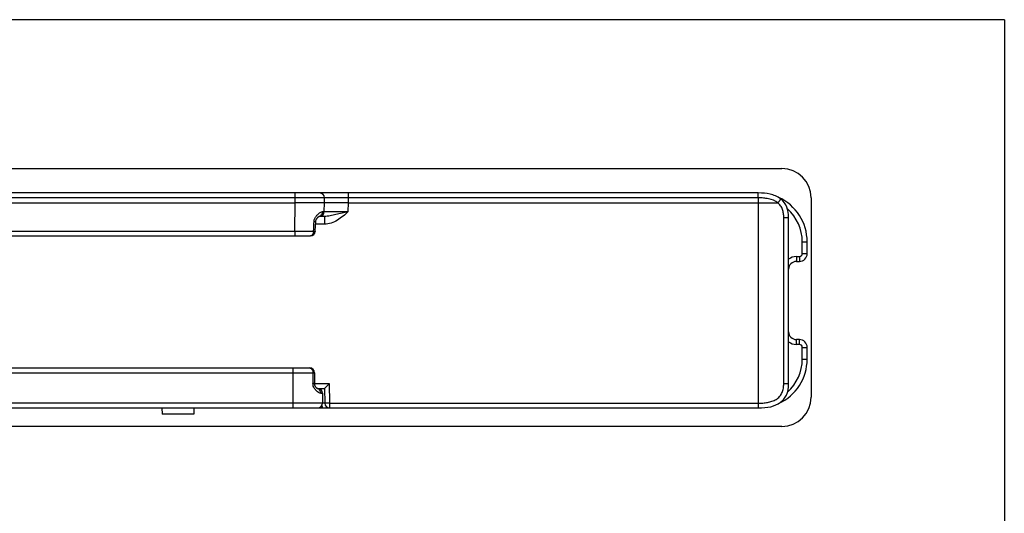
# Model space of a CAD drawing. Units: millimetres. Extents: x -484 to -64, y 642 to 939.
# Drawn here: x -165 to -64, y 888 to 939 of the extents above; entities that cross this region are included whole.
import ezdxf

# ---------------------------------------------------------------- set-up
doc = ezdxf.new("R2010")
doc.units = ezdxf.units.MM
doc.header["$LTSCALE"] = 19.36
doc.layers.get('0').update_dxf_attribs({"linetype": 'CONTINUOUS'})
doc.layers.add('COMPONENTI_DI_ASSIEME', color=7, linetype='CONTINUOUS')

msp = doc.modelspace()

# ---------------------------------------------------------------- linework, layer by layer
at = {"color": 7, "linetype": 'Continuous'}
for q in [(-484.24, 938.9), (-64.23, 641.68)]:
    msp.add_line((-64.23, 938.9), q, dxfattribs=at)
at = {"layer": 'COMPONENTI_DI_ASSIEME', "color": 7, "linetype": 'Continuous'}
for p, q in [((-310.61, 923.67), (-87.01, 923.67)), ((-89.41, 921.17), (-308.31, 921.17)), ((-260.81, 920.17), (-136.81, 920.17)), ((-133.83, 919.26), (-133.81, 920.17)), ((-133.81, 920.17), (-133.81, 920.67)), ((-131.36, 920.17), (-89.41, 920.17)), ((-89.41, 920.67), (-89.41, 899.66)), ((-89.41, 920.17), (-87.41, 920.17)), ((-84.01, 920.67), (-84.01, 900.27)), ((-133.82, 918.77), (-134.4, 918.77)), ((-134.37, 918.8), (-134.16, 918.8)), ((-86.31, 901.67), (-86.31, 918.67)), ((-262.37, 916.77), (-135.25, 916.77)), ((-84.41, 914.97), (-84.41, 916.17)), ((-85.51, 914.17), (-85.21, 914.17)), ((-85.21, 906.17), (-85.51, 906.17)), ((-84.41, 904.17), (-84.41, 905.37)), ((-262.29, 903.27), (-135.33, 903.27)), ((-134.83, 902.77), (-134.83, 901.67)), ((-134.57, 901.17), (-133.81, 901.17)), ((-133.81, 901.17), (-133.79, 899.66)), ((-134.01, 900.67), (-134.01, 899.67)), ((-308.31, 899.17), (-89.41, 899.17)), ((-150.45, 899.17), (-150.44, 898.52)), ((-147.18, 899.17), (-147.19, 898.52)), ((-147.19, 898.52), (-150.44, 898.52)), ((-87.01, 897.27), (-310.61, 897.27))]:
    msp.add_line(p, q, dxfattribs=at)
at = {"layer": 'COMPONENTI_DI_ASSIEME', "color": 9, "linetype": 'Continuous'}
for p, q in [((-136.81, 920.17), (-136.81, 921.17)), ((-131.36, 920.17), (-131.36, 921.17)), ((-89.41, 920.67), (-89.41, 921.17)), ((-133.81, 920.67), (-263.81, 920.67)), ((-136.86, 917.26), (-136.81, 920.17)), ((-131.38, 919.26), (-131.36, 920.17)), ((-89.41, 920.67), (-131.36, 920.67)), ((-133.82, 918.77), (-133.82, 917.97)), ((-86.81, 901.66), (-86.81, 918.66)), ((-260.76, 917.26), (-136.86, 917.26)), ((-136.86, 917.26), (-136.86, 916.77)), ((-133.82, 917.97), (-134.72, 917.97)), ((-84.91, 916.17), (-84.41, 916.17)), ((-84.91, 914.97), (-84.91, 916.17)), ((-85.51, 914.67), (-85.21, 914.67)), ((-84.91, 914.97), (-84.41, 914.97)), ((-85.21, 905.67), (-85.51, 905.67)), ((-84.91, 905.37), (-84.41, 905.37)), ((-84.91, 904.17), (-84.91, 905.37)), ((-84.91, 904.17), (-84.41, 904.17)), ((-137.01, 899.17), (-137.01, 903.27)), ((-262.79, 902.77), (-134.83, 902.77)), ((-134.99, 902.77), (-134.99, 901.67)), ((-134.83, 901.67), (-134.99, 901.67)), ((-134.83, 901.66), (-133.32, 901.66)), ((-134.14, 901), (-134.14, 901.17)), ((-133.32, 901.66), (-133.29, 899.66)), ((-134.19, 900.67), (-134.01, 900.67)), ((-134.01, 899.67), (-263.61, 899.67)), ((-133.29, 899.66), (-89.41, 899.66)), ((-133.29, 899.66), (-133.29, 899.17))]:
    msp.add_line(p, q, dxfattribs=at)
at = {"layer": 'COMPONENTI_DI_ASSIEME', "color": 7, "linetype": 'Continuous'}
for points in [[(-134.76, 917.24), (-134.75, 917.3), (-134.71, 918.25)], [(-134.71, 918.25), (-134.71, 918.26), (-134.7, 918.31), (-134.69, 918.36), (-134.67, 918.41), (-134.65, 918.45), (-134.63, 918.49), (-134.6, 918.53), (-134.58, 918.57), (-134.56, 918.6), (-134.53, 918.63), (-134.51, 918.66), (-134.48, 918.69), (-134.46, 918.72), (-134.43, 918.74), (-134.41, 918.76), (-134.39, 918.78), (-134.37, 918.79), (-134.37, 918.79)], [(-134.54, 901.14), (-134.53, 901.14), (-134.54, 901.14), (-134.56, 901.16), (-134.58, 901.18), (-134.6, 901.2), (-134.63, 901.23), (-134.66, 901.26), (-134.69, 901.3), (-134.72, 901.34), (-134.74, 901.38), (-134.77, 901.42), (-134.79, 901.47), (-134.81, 901.53), (-134.82, 901.58), (-134.83, 901.64), (-134.83, 901.67)]]:
    msp.add_lwpolyline(points, dxfattribs=at)
for centre, radius, start, end in [((-134.31, 920.67), 0.5, 0, 90), ((-89.41, 916.17), 5, 0, 65.5379), ((-134.33, 919.27), 0.5, 270, 359), ((-135.25, 917.27), 0.5, 270, 357.2177), ((-85.51, 913.37), 0.8, 90, 180), ((-85.21, 914.97), 0.8, 270, 0), ((-85.51, 906.97), 0.8, 180, 270), ((-85.21, 905.37), 0.8, 0, 90), ((-89.41, 904.17), 5, 294.462, 0), ((-135.33, 902.77), 0.5, 0, 90), ((-134.51, 900.67), 0.5, 0, 90), ((-134.51, 899.67), 0.5, 270, 0), ((-133.29, 899.67), 0.5, 181, 270)]:
    msp.add_arc(centre, radius, start, end, dxfattribs=at)
at = {"layer": 'COMPONENTI_DI_ASSIEME', "color": 9, "linetype": 'Continuous'}
for centre, radius, start, end in [((-89.41, 916.17), 4.5, 0.0006, 48.5263), ((-134.49, 919.21), 0.446, 279.4588, 283.7146), ((-134.28, 1792.29), 875.03, 269.83093, 269.95731), ((-85.51, 913.37), 1.3, 89.9983, 128.2259), ((-85.21, 914.97), 0.3, 270, 0), ((-85.51, 906.97), 1.3, 231.7794, 269.9964), ((-85.21, 905.37), 0.3, 0.0004, 89.9996), ((-89.41, 904.17), 4.5, 311.4738, 359.9993), ((-133.62, 901.97), 1.46, 217.5575, 219.821), ((-134.66, 900.72), 0.449, 75.0517, 80.4326)]:
    msp.add_arc(centre, radius, start, end, dxfattribs=at)
at = {"layer": 'COMPONENTI_DI_ASSIEME', "color": 7, "linetype": 'Continuous'}
for centre, major_axis in [((-87.01, 920.67), (2.12, 2.12)), ((-87.01, 900.27), (2.12, -2.12))]:
    msp.add_ellipse(centre, major_axis=major_axis, ratio=0.999924, start_param=-0.78536, end_param=0.78536, dxfattribs=at)
for points, knots in [([(-87.11, 920.56), (-87.28, 920.69), (-87.63, 920.89), (-88.38, 921.12), (-88.99, 921.17), (-89.41, 921.17)], [0, 0, 0, 0, 0.25, 0.5, 1, 1, 1, 1]), ([(-133.81, 920.17), (-133.81, 920.17), (-133.81, 920.17), (-133.82, 920.16), (-133.83, 920.16), (-133.85, 920.16), (-133.87, 920.16), (-133.91, 920.16), (-133.94, 920.16), (-133.99, 920.16), (-134.07, 920.16), (-134.18, 920.16), (-134.33, 920.16), (-134.5, 920.16), (-134.7, 920.16), (-134.92, 920.16), (-135.24, 920.16), (-135.68, 920.16), (-136.23, 920.16), (-136.62, 920.16), (-136.81, 920.17)], [0, 0, 0, 0, 0.00037, 0.001301, 0.004941, 0.010965, 0.019365, 0.030129, 0.043228, 0.058627, 0.076291, 0.118254, 0.168698, 0.22715, 0.293036, 0.365733, 0.444536, 0.617386, 0.804945, 1, 1, 1, 1]), ([(-131.36, 920.17), (-131.52, 920.17), (-131.83, 920.17), (-132.29, 920.17), (-132.65, 920.17), (-132.91, 920.17), (-133.09, 920.17), (-133.25, 920.17), (-133.39, 920.17), (-133.52, 920.17), (-133.61, 920.17), (-133.67, 920.17), (-133.71, 920.17), (-133.74, 920.17), (-133.76, 920.17), (-133.78, 920.17), (-133.8, 920.17), (-133.81, 920.17), (-133.81, 920.17), (-133.81, 920.17)], [0, 0, 0, 0, 0.195062, 0.382632, 0.555495, 0.634304, 0.707006, 0.772896, 0.831351, 0.881797, 0.923759, 0.941423, 0.95682, 0.969916, 0.980678, 0.989075, 0.995094, 0.998728, 1, 1, 1, 1]), ([(-133.81, 901.17), (-133.75, 901.22), (-133.59, 901.39), (-133.43, 901.55), (-133.32, 901.66)], [0, 0, 0, 0, 0.351497, 1, 1, 1, 1]), ([(-89.41, 899.17), (-88.48, 899.17), (-87.33, 899.42), (-86.47, 900.43), (-86.31, 901.2), (-86.31, 901.67)], [0, 0, 0, 0, 0.5, 0.75, 1, 1, 1, 1])]:
    msp.add_open_spline(points, degree=3, knots=knots, dxfattribs=at)
at = {"layer": 'COMPONENTI_DI_ASSIEME', "color": 9, "linetype": 'Continuous'}
for points, knots in [([(-131.36, 920.67), (-131.52, 920.67), (-131.83, 920.67), (-132.29, 920.67), (-132.65, 920.67), (-132.91, 920.67), (-133.09, 920.67), (-133.25, 920.67), (-133.39, 920.67), (-133.52, 920.67), (-133.61, 920.67), (-133.67, 920.67), (-133.71, 920.67), (-133.74, 920.67), (-133.76, 920.67), (-133.78, 920.67), (-133.8, 920.67), (-133.81, 920.67), (-133.81, 920.67), (-133.81, 920.67), (-133.81, 920.67), (-133.81, 920.67)], [0, 0, 0, 0, 0.195099, 0.382673, 0.555555, 0.634373, 0.707081, 0.772983, 0.83144, 0.881892, 0.923856, 0.941523, 0.956921, 0.970015, 0.980774, 0.989167, 0.995175, 0.997282, 0.998789, 0.999695, 1, 1, 1, 1]), ([(-87.41, 920.17), (-87.68, 920.38), (-88.2, 920.57), (-88.89, 920.66), (-89.24, 920.67), (-89.41, 920.67)], [0, 0, 0, 0, 0.498011, 0.748985, 1, 1, 1, 1]), ([(-86.81, 918.66), (-86.81, 918.8), (-86.82, 919.08), (-86.92, 919.5), (-87.11, 919.88), (-87.31, 920.08), (-87.42, 920.17)], [0, 0, 0, 0, 0.250207, 0.500283, 0.750097, 1, 1, 1, 1]), ([(-87.41, 920.17), (-87.39, 920.19), (-87.35, 920.24), (-87.29, 920.31), (-87.24, 920.38), (-87.2, 920.43), (-87.17, 920.47), (-87.16, 920.49), (-87.14, 920.51), (-87.13, 920.52), (-87.12, 920.54), (-87.11, 920.55), (-87.11, 920.55), (-87.11, 920.55), (-87.11, 920.55), (-87.1, 920.55), (-87.1, 920.55)], [0, 0, 0, 0, 0.195576, 0.383647, 0.556497, 0.70781, 0.773612, 0.831948, 0.882255, 0.924104, 0.957073, 0.980822, 0.989183, 0.995179, 0.99879, 1, 1, 1, 1]), ([(-134.53, 918.94), (-134.49, 918.99), (-134.4, 919.07), (-134.26, 919.17), (-134.13, 919.23), (-134.05, 919.26), (-134.02, 919.26)], [0, 0, 0, 0, 0.321197, 0.59796, 0.824822, 1, 1, 1, 1]), ([(-134.02, 919.26), (-134.02, 919.2), (-134.04, 919.09), (-134.11, 918.95), (-134.23, 918.83), (-134.33, 918.79), (-134.38, 918.78)], [0, 0, 0, 0, 0.25619, 0.509043, 0.75684, 1, 1, 1, 1]), ([(-134.02, 919.26), (-134, 919.26), (-133.97, 919.26), (-133.94, 919.26), (-133.9, 919.26), (-133.88, 919.26), (-133.86, 919.26), (-133.84, 919.26), (-133.84, 919.26), (-133.83, 919.26), (-133.83, 919.26), (-133.83, 919.26), (-133.83, 919.26)], [0, 0, 0, 0, 0.232321, 0.434697, 0.606631, 0.747752, 0.857816, 0.936606, 0.964231, 0.983997, 0.995901, 1, 1, 1, 1]), ([(-133.83, 919.26), (-133.83, 919.26), (-133.83, 919.26), (-133.83, 919.26), (-133.82, 919.26), (-133.81, 919.26), (-133.8, 919.26), (-133.78, 919.26), (-133.75, 919.26), (-133.72, 919.26), (-133.68, 919.26), (-133.62, 919.26), (-133.53, 919.26), (-133.41, 919.26), (-133.27, 919.26), (-133.11, 919.26), (-132.93, 919.26), (-132.66, 919.26), (-132.3, 919.26), (-131.85, 919.26), (-131.54, 919.26), (-131.38, 919.26)], [0, 0, 0, 0, 0.000305, 0.00121, 0.002716, 0.004821, 0.010828, 0.019218, 0.029973, 0.043064, 0.058459, 0.076125, 0.118085, 0.16854, 0.227001, 0.29291, 0.365625, 0.444451, 0.617341, 0.804917, 1, 1, 1, 1]), ([(-131.38, 919.26), (-131.55, 919.11), (-131.91, 918.79), (-132.48, 918.37), (-133.11, 918.06), (-133.58, 917.97), (-133.82, 917.97)], [0, 0, 0, 0, 0.250399, 0.500658, 0.750599, 1, 1, 1, 1]), ([(-131.38, 919.26), (-131.59, 919.21), (-132.01, 919.12), (-132.63, 918.97), (-133.13, 918.85), (-133.52, 918.78), (-133.72, 918.77), (-133.82, 918.77)], [0, 0, 0, 0, 0.263741, 0.519223, 0.763011, 0.881699, 1, 1, 1, 1]), ([(-134.88, 918.26), (-134.87, 918.36), (-134.82, 918.56), (-134.71, 918.72), (-134.66, 918.8)], [0, 0, 0, 0, 0.520807, 1, 1, 1, 1]), ([(-134.88, 918.26), (-134.85, 918.26), (-134.82, 918.26), (-134.78, 918.26), (-134.75, 918.26), (-134.73, 918.25), (-134.72, 918.25), (-134.71, 918.25), (-134.71, 918.25), (-134.71, 918.25), (-134.71, 918.25), (-134.71, 918.25)], [0, 0, 0, 0, 0.421059, 0.593691, 0.737551, 0.85107, 0.933208, 0.962187, 0.982963, 0.995531, 1, 1, 1, 1]), ([(-134.66, 918.8), (-134.65, 918.81), (-134.61, 918.86), (-134.57, 918.91), (-134.53, 918.94)], [0, 0, 0, 0, 0.258485, 1, 1, 1, 1]), ([(-86.81, 918.66), (-86.78, 918.66), (-86.71, 918.66), (-86.62, 918.66), (-86.54, 918.66), (-86.46, 918.66), (-86.41, 918.66), (-86.37, 918.66), (-86.35, 918.66), (-86.34, 918.67), (-86.32, 918.67), (-86.32, 918.67), (-86.31, 918.67), (-86.31, 918.67)], [0, 0, 0, 0, 0.195361, 0.383327, 0.556155, 0.707501, 0.831701, 0.882042, 0.923925, 0.956928, 0.980709, 0.995102, 1, 1, 1, 1]), ([(-134.93, 917.25), (-134.93, 917.19), (-134.95, 917.07), (-135.02, 916.91), (-135.12, 916.8), (-135.21, 916.77), (-135.25, 916.77)], [0, 0, 0, 0, 0.297692, 0.56926, 0.800894, 1, 1, 1, 1]), ([(-134.93, 917.25), (-134.91, 917.25), (-134.87, 917.25), (-134.83, 917.25), (-134.8, 917.25), (-134.78, 917.25), (-134.77, 917.24), (-134.76, 917.24), (-134.76, 917.24), (-134.76, 917.24), (-134.76, 917.24), (-134.76, 917.24)], [0, 0, 0, 0, 0.421027, 0.593587, 0.737427, 0.851085, 0.933248, 0.962198, 0.982983, 0.995566, 1, 1, 1, 1]), ([(-85.51, 914.67), (-85.51, 914.63), (-85.51, 914.57), (-85.51, 914.48), (-85.51, 914.39), (-85.51, 914.32), (-85.51, 914.26), (-85.51, 914.23), (-85.51, 914.21), (-85.51, 914.19), (-85.51, 914.18), (-85.51, 914.17), (-85.51, 914.17), (-85.51, 914.17)], [0, 0, 0, 0, 0.194897, 0.382671, 0.555502, 0.706974, 0.831356, 0.881789, 0.923756, 0.956831, 0.980665, 0.995091, 1, 1, 1, 1]), ([(-85.21, 914.67), (-85.21, 914.63), (-85.21, 914.57), (-85.21, 914.48), (-85.21, 914.39), (-85.21, 914.32), (-85.21, 914.26), (-85.21, 914.23), (-85.21, 914.21), (-85.21, 914.19), (-85.21, 914.18), (-85.21, 914.17), (-85.21, 914.17), (-85.21, 914.17)], [0, 0, 0, 0, 0.194897, 0.382671, 0.555502, 0.706974, 0.831356, 0.881789, 0.923756, 0.956831, 0.980665, 0.995091, 1, 1, 1, 1]), ([(-85.51, 905.67), (-85.51, 905.7), (-85.51, 905.76), (-85.51, 905.86), (-85.51, 905.94), (-85.51, 906.02), (-85.51, 906.07), (-85.51, 906.11), (-85.51, 906.13), (-85.51, 906.14), (-85.51, 906.16), (-85.51, 906.16), (-85.51, 906.17), (-85.51, 906.17)], [0, 0, 0, 0, 0.194897, 0.382671, 0.555502, 0.706974, 0.831356, 0.881789, 0.923756, 0.956831, 0.980665, 0.995091, 1, 1, 1, 1]), ([(-85.21, 905.67), (-85.21, 905.7), (-85.21, 905.76), (-85.21, 905.86), (-85.21, 905.94), (-85.21, 906.02), (-85.21, 906.07), (-85.21, 906.11), (-85.21, 906.13), (-85.21, 906.14), (-85.21, 906.16), (-85.21, 906.16), (-85.21, 906.17), (-85.21, 906.17)], [0, 0, 0, 0, 0.194897, 0.382671, 0.555502, 0.706974, 0.831356, 0.881789, 0.923756, 0.956831, 0.980665, 0.995091, 1, 1, 1, 1]), ([(-135.33, 903.27), (-135.29, 903.27), (-135.19, 903.24), (-135.08, 903.12), (-135.01, 902.96), (-134.99, 902.83), (-134.99, 902.77)], [0, 0, 0, 0, 0.203977, 0.437485, 0.707244, 1, 1, 1, 1]), ([(-134.86, 901.21), (-134.9, 901.27), (-134.97, 901.42), (-134.99, 901.58), (-134.99, 901.67)], [0, 0, 0, 0, 0.483561, 1, 1, 1, 1]), ([(-134.77, 901.08), (-134.78, 901.09), (-134.81, 901.13), (-134.84, 901.17), (-134.86, 901.21)], [0, 0, 0, 0, 0.243571, 1, 1, 1, 1]), ([(-134.19, 900.67), (-134.23, 900.67), (-134.32, 900.69), (-134.45, 900.77), (-134.59, 900.88), (-134.69, 900.98), (-134.73, 901.04)], [0, 0, 0, 0, 0.170689, 0.396145, 0.674452, 1, 1, 1, 1]), ([(-134.19, 900.67), (-134.19, 900.72), (-134.21, 900.83), (-134.28, 900.98), (-134.4, 901.09), (-134.5, 901.14), (-134.55, 901.15)], [0, 0, 0, 0, 0.255768, 0.508526, 0.756521, 1, 1, 1, 1]), ([(-89.41, 899.66), (-89.26, 899.66), (-88.94, 899.67), (-88.47, 899.73), (-88.01, 899.84), (-87.58, 900.03), (-87.27, 900.27), (-87.08, 900.53), (-86.93, 900.81), (-86.83, 901.19), (-86.81, 901.51), (-86.81, 901.66)], [0, 0, 0, 0, 0.125028, 0.250053, 0.375076, 0.500035, 0.624829, 0.68741, 0.750004, 0.874959, 1, 1, 1, 1]), ([(-86.81, 901.66), (-86.78, 901.66), (-86.71, 901.66), (-86.62, 901.66), (-86.54, 901.66), (-86.46, 901.66), (-86.41, 901.66), (-86.37, 901.66), (-86.35, 901.66), (-86.34, 901.67), (-86.32, 901.67), (-86.32, 901.67), (-86.31, 901.67), (-86.31, 901.67)], [0, 0, 0, 0, 0.195361, 0.383327, 0.556155, 0.707501, 0.831701, 0.882042, 0.923925, 0.956928, 0.980709, 0.995102, 1, 1, 1, 1]), ([(-134.09, 899.4), (-134.08, 899.37), (-134.07, 899.31), (-134.03, 899.22), (-133.98, 899.17), (-133.94, 899.17)], [0, 0, 0, 0, 0.352666, 0.638953, 1, 1, 1, 1]), ([(-133.79, 899.66), (-133.79, 899.66), (-133.79, 899.66), (-133.79, 899.66), (-133.8, 899.66), (-133.81, 899.66), (-133.82, 899.66), (-133.85, 899.66), (-133.88, 899.66), (-133.92, 899.66), (-133.97, 899.66), (-134, 899.66), (-134.01, 899.66)], [0, 0, 0, 0, 0.004514, 0.017279, 0.0384, 0.067838, 0.151264, 0.266237, 0.41107, 0.583425, 0.780715, 1, 1, 1, 1]), ([(-133.29, 899.66), (-133.32, 899.66), (-133.38, 899.66), (-133.48, 899.66), (-133.56, 899.66), (-133.64, 899.66), (-133.69, 899.66), (-133.73, 899.66), (-133.75, 899.66), (-133.76, 899.66), (-133.78, 899.66), (-133.78, 899.66), (-133.79, 899.66), (-133.79, 899.66)], [0, 0, 0, 0, 0.194894, 0.382656, 0.555493, 0.706971, 0.831353, 0.881787, 0.923755, 0.95683, 0.980664, 0.995091, 1, 1, 1, 1]), ([(-89.41, 899.66), (-89.41, 899.63), (-89.41, 899.57), (-89.41, 899.47), (-89.41, 899.39), (-89.41, 899.32), (-89.41, 899.26), (-89.41, 899.23), (-89.41, 899.21), (-89.41, 899.19), (-89.41, 899.18), (-89.41, 899.17), (-89.41, 899.17), (-89.41, 899.17)], [0, 0, 0, 0, 0.19537, 0.383335, 0.556169, 0.707519, 0.831715, 0.882055, 0.923936, 0.956937, 0.980715, 0.995104, 1, 1, 1, 1])]:
    msp.add_open_spline(points, degree=3, knots=knots, dxfattribs=at)
at = {"layer": 'COMPONENTI_DI_ASSIEME', "color": 7, "linetype": 'Continuous'}
msp.add_open_spline([(-86.31, 918.67), (-86.31, 919.05), (-86.42, 919.76), (-86.81, 920.33), (-87.11, 920.56)], degree=3, dxfattribs=at)
at = {"layer": 'COMPONENTI_DI_ASSIEME', "color": 9, "linetype": 'Continuous'}
msp.add_open_spline([(-134.93, 917.25), (-134.91, 917.59), (-134.9, 917.93), (-134.88, 918.26)], degree=3, dxfattribs=at)

doc.saveas('drawing.dxf')
